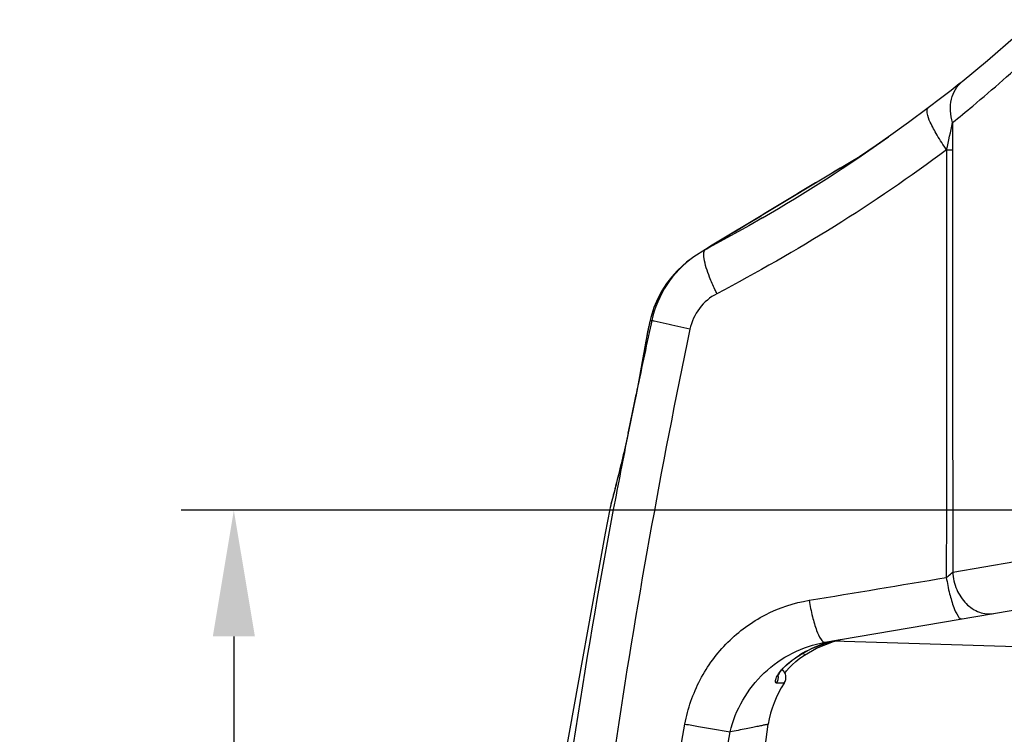
# Model space of a CAD drawing. Units: millimetres. Extents: x 49150 to 54947, y -3977 to 122.
# Drawn here: x 49691 to 49785, y -1977 to -1909 of the extents above; entities that cross this region are included whole.
import ezdxf

# ---------------------------------------------------------------- set-up
doc = ezdxf.new("R2010")
doc.units = ezdxf.units.MM
doc.layers.add('02___PRT_ALL_AXES', color=7, linetype='Continuous')
doc.layers.add('06___PRT_ALL_SURFS', color=7, linetype='Continuous')
doc.layers.add('粗实线', color=3, linetype='Continuous', lineweight=30)
doc.styles.get("Standard").update_dxf_attribs({"font": 'simsun.ttc'})
doc.dimstyles.new('ISO-25', dxfattribs={"dimtxt": 20, "dimasz": 8, "dimexe": 0.5, "dimexo": 0, "dimgap": 3, "dimtad": 1, "dimdec": 1, "dimdsep": 46, "dimtxsty": 'Standard', "dimcen": 2.5, "dimadec": 0, "dimazin": 0, "dimtfac": 1, "dimtdec": 1, "dimtmove": 0, "dimatfit": 3, "dimfxl": 1, "dimarcsym": 0})

# ---------------------------------------------------------------- blocks, each defined once
blk = doc.blocks.new('*D8214')
at = {"layer": 'Defpoints', "color": 0}
for p in [(49865.418, -1955.254), (49711.356, -2135.254), (49865.418, -2135.254)]:
    blk.add_point(p, dxfattribs=at)
at = {"layer": '粗实线', "color": 0, "lineweight": -2}
for p, q in [((49865.418, -1955.254), (49706.356, -1955.254)), ((49711.356, -1967.254), (49711.356, -2123.254)), ((49865.418, -2135.254), (49706.356, -2135.254))]:
    blk.add_line(p, q, dxfattribs=at)
at = {"layer": '粗实线', "color": 0}
for points in [[(49713.356, -1967.254), (49709.356, -1967.254), (49711.356, -1955.254)], [(49709.356, -2123.254), (49713.356, -2123.254), (49711.356, -2135.254)]]:
    blk.add_solid(points, dxfattribs=at)
at = {"layer": '粗实线', "color": 0, "insert": (49700.856, -2045.254), "char_height": 15, "attachment_point": 5, "rotation": 90}
blk.add_mtext('180mm', dxfattribs=at)

msp = doc.modelspace()

# ---------------------------------------------------------------- linework, layer by layer
at = {"color": 7, "linetype": 'Continuous'}
for p, q in [((49777.321, -1917.006), (49775.451, -1918.393)), ((49775.453, -1918.391), (49773.559, -1919.756)), ((49779.627, -1918.402), (49779.629, -1920.997)), ((49779.628, -1918.402), (49779.628, -1920.997)), ((49779.071, -1920.998), (49779.629, -1920.997)), ((49768.966, -1922.733), (49770.722, -1921.686)), ((49769.213, -1922.585), (49771.056, -1921.489)), ((49770.722, -1921.686), (49771.056, -1921.488)), ((49768.966, -1922.733), (49769.213, -1922.585)), ((49762.072, -1926.872), (49756.793, -1930.069)), ((49760.16, -1928.031), (49761.439, -1927.257)), ((49760.161, -1928.029), (49761.439, -1927.257)), ((49761.565, -1927.466), (49760.272, -1928.21)), ((49760.269, -1928.211), (49756.17, -1930.476)), ((49756.17, -1930.476), (49755.045, -1931.176)), ((49756.444, -1930.289), (49756.211, -1930.442)), ((49756.218, -1930.451), (49756.813, -1930.057)), ((49756.793, -1930.069), (49756.444, -1930.29)), ((49756.793, -1930.069), (49756.813, -1930.057)), ((49754.93, -1931.258), (49754.788, -1931.361)), ((49755.123, -1931.121), (49754.93, -1931.258)), ((49755.123, -1931.121), (49755.065, -1931.162)), ((49750.835, -1937.477), (49750.83, -1937.495)), ((49750.874, -1937.299), (49750.835, -1937.476)), ((49750.858, -1937.374), (49750.835, -1937.477)), ((49751.063, -1937.216), (49750.995, -1937.529)), ((49751.063, -1937.216), (49750.995, -1937.529)), ((49749.565, -1944.267), (49749.56, -1944.28)), ((49748.816, -1947.942), (49748.816, -1947.927)), ((49747.538, -1953.307), (49747.322, -1954.146)), ((49747.081, -1955.137), (49746.623, -1957.429)), ((49779.645, -1961.134), (49785.543, -1960.13)), ((49767.505, -1967.809), (49787.648, -1964.381)), ((49766.182, -1968.441), (49767.768, -1967.838)), ((49766.695, -1968.378), (49768.31, -1967.748)), ((49767.768, -1967.838), (49768.96, -1967.561)), ((49768.31, -1967.748), (49768.619, -1967.676)), ((49765.108, -1969.024), (49766.182, -1968.441)), ((49765.568, -1969.019), (49766.695, -1968.378)), ((49764.742, -1969.631), (49765.136, -1969.319)), ((49765.102, -1969.019), (49765.108, -1969.024)), ((49765.136, -1969.319), (49765.568, -1969.019)), ((49763.636, -1971.692), (49762.92, -1971.697))]:
    msp.add_line(p, q, dxfattribs=at)
for points in [[(49787.395, -1908.618), (49785.635, -1910.194), (49782.936, -1912.526), (49780.53, -1914.514)], [(49780.53, -1914.514), (49780.271, -1914.722), (49779.494, -1915.338), (49778.498, -1916.111), (49777.321, -1917.006)], [(49773.56, -1919.756), (49772.378, -1920.584), (49770.802, -1921.663), (49769.629, -1922.445), (49769.082, -1922.803), (49769.028, -1922.838)], [(49771.013, -1921.518), (49768.34, -1923.105), (49762.072, -1926.872)], [(49754.788, -1931.361), (49754.615, -1931.491), (49754.367, -1931.685), (49753.971, -1932.022), (49753.47, -1932.502), (49752.951, -1933.078), (49752.468, -1933.707), (49752.029, -1934.385), (49751.628, -1935.133), (49751.269, -1935.971), (49750.968, -1936.917), (49750.874, -1937.299)], [(49750.831, -1937.494), (49750.666, -1938.293), (49750.428, -1939.568), (49750.146, -1941.126), (49749.824, -1942.883), (49749.56, -1944.28)], [(49749.56, -1944.28), (49749.363, -1945.303), (49749.046, -1946.862)], [(49749.046, -1946.862), (49748.79, -1948.05), (49748.656, -1948.657), (49748.525, -1949.242), (49748.396, -1949.803), (49748.271, -1950.339), (49748.15, -1950.848), (49748.034, -1951.33), (49747.923, -1951.784), (49747.817, -1952.209), (49747.717, -1952.604), (49747.624, -1952.97), (49747.538, -1953.307)], [(49747.322, -1954.146), (49747.265, -1954.37), (49747.214, -1954.568), (49747.172, -1954.741), (49747.136, -1954.89), (49747.106, -1955.018), (49747.081, -1955.136)], [(49746.623, -1957.429), (49742.801, -1978.651), (49739.913, -2000.471), (49738.178, -2022.836), (49737.61, -2045.254)], [(49763.014, -1971.016), (49763.009, -1971.064), (49763.014, -1971.058), (49763.092, -1970.895), (49763.269, -1970.623), (49763.547, -1970.284), (49763.923, -1969.908), (49764.392, -1969.516), (49764.953, -1969.122), (49765.108, -1969.024)], [(49763.709, -1970.729), (49763.849, -1970.537), (49764.096, -1970.246), (49764.395, -1969.941), (49764.742, -1969.631)]]:
    msp.add_lwpolyline(points, dxfattribs=at)
for centre, radius, start, end in [((49599.403, -1881.135), 184.037, 347.49031, 348.3168), ((49682.479, -1791.259), 157.503, 300.14076, 305.32969), ((50581.024, -3282.376), 1583.688, 120.848098, 121.165822), ((49762.659, -1939.771), 11.337, 122.03674, 123.24573), ((49762.673, -1939.793), 11.363, 121.04539, 122.03686), ((50394.418, -2077.586), 658.49, 167.719738, 168.319092), ((49858.246, -1958.917), 109.538, 169.3107, 169.54734), ((49810.629, -1949.912), 61.077, 168.84549, 169.32618), ((49626.474, -1921.1), 125.252, 347.62528, 349.341), ((49770.856, -1978.397), 11.002, 107.84566, 121.5307), ((49770.821, -1978.308), 10.906, 107.5668, 107.81384), ((49770.816, -1978.291), 10.889, 99.81337, 107.56978), ((49750.48, -1978.23), 17.681, 32.06634, 32.24084), ((49762.801, -1971.142), 1, 326.64895, 50.23158), ((49771.989, -1977.19), 10, 146.64898, 170.81339)]:
    msp.add_arc(centre, radius, start, end, dxfattribs=at)
for points, knots in [([(49779.627, -1918.402), (49780.271, -1917.882), (49782.857, -1915.756), (49785.372, -1913.545), (49787.232, -1911.846)], [0, 0, 0, 0, 0.247419, 1, 1, 1, 1]), ([(49779.627, -1918.402), (49779.427, -1917.684), (49779.293, -1916.237), (49780.028, -1914.921), (49780.526, -1914.516)], [0, 0, 0, 0, 0.537589, 1, 1, 1, 1]), ([(49779.071, -1920.998), (49778.75, -1920.542), (49778.189, -1919.698), (49777.558, -1918.487), (49777.218, -1917.68), (49777.196, -1917.1), (49777.321, -1917.006)], [0, 0, 0, 0, 0.3739, 0.683507, 0.894983, 1, 1, 1, 1]), ([(49779.071, -1920.998), (49775.618, -1923.556), (49768.519, -1928.415), (49761.043, -1932.668), (49757.244, -1934.669)], [0, 0, 0, 0, 0.500197, 1, 1, 1, 1]), ([(49756.551, -1933.109), (49756.325, -1932.528), (49756.067, -1931.742), (49755.96, -1930.846), (49756.076, -1930.527), (49756.17, -1930.476)], [0, 0, 0, 0, 0.679861, 0.883452, 1, 1, 1, 1]), ([(49755.045, -1931.176), (49754.048, -1931.89), (49752.299, -1933.697), (49751.322, -1936.017), (49751.063, -1937.216)], [0, 0, 0, 0, 0.499851, 1, 1, 1, 1]), ([(49757.244, -1934.669), (49757.178, -1934.536), (49756.931, -1934.024), (49756.704, -1933.501), (49756.551, -1933.109)], [0, 0, 0, 0, 0.260295, 1, 1, 1, 1]), ([(49757.244, -1934.669), (49756.605, -1935.005), (49755.45, -1935.966), (49754.825, -1937.338), (49754.676, -1938.053)], [0, 0, 0, 0, 0.497013, 1, 1, 1, 1]), ([(49750.831, -1937.495), (49750.821, -1937.539), (49750.777, -1937.739), (49750.736, -1937.94), (49750.705, -1938.097)], [0, 0, 0, 0, 0.221065, 1, 1, 1, 1]), ([(49751.063, -1937.216), (49751.016, -1937.239), (49750.985, -1937.237), (49750.871, -1937.315), (49750.874, -1937.299)], [0, 0, 0, 0, 0.762158, 1, 1, 1, 1]), ([(49751.283, -1937.277), (49751.255, -1937.27), (49751.182, -1937.25), (49751.107, -1937.234), (49751.063, -1937.216)], [0, 0, 0, 0, 0.376027, 1, 1, 1, 1]), ([(49754.676, -1938.053), (49754.299, -1937.97), (49753.167, -1937.716), (49752.033, -1937.466), (49751.283, -1937.277)], [0, 0, 0, 0, 0.332859, 1, 1, 1, 1]), ([(49750.525, -1939.044), (49750.458, -1939.409), (49750.143, -1941.151), (49749.829, -1942.893), (49749.565, -1944.267)], [0, 0, 0, 0, 0.209576, 1, 1, 1, 1]), ([(49748.816, -1947.942), (49748.476, -1949.512), (49747.977, -1951.612), (49747.365, -1954.001), (49747.142, -1954.833), (49747.081, -1955.136)], [0, 0, 0, 0, 0.650997, 0.874622, 1, 1, 1, 1]), ([(49779.039, -1961.649), (49779.095, -1961.602), (49779.297, -1961.43), (49779.497, -1961.257), (49779.645, -1961.134)], [0, 0, 0, 0, 0.276059, 1, 1, 1, 1]), ([(49779.645, -1961.134), (49779.678, -1961.697), (49779.934, -1962.799), (49780.823, -1964.173), (49782.097, -1965.048), (49783.099, -1965.155), (49783.553, -1965.078)], [0, 0, 0, 0, 0.273598, 0.535963, 0.776831, 1, 1, 1, 1]), ([(49779.039, -1961.649), (49779.123, -1962.167), (49779.31, -1963.116), (49779.698, -1964.386), (49780.006, -1965.164), (49780.374, -1965.619), (49780.52, -1965.594)], [0, 0, 0, 0, 0.36472, 0.678843, 0.896761, 1, 1, 1, 1]), ([(49754.213, -1975.58), (49754.473, -1974.118), (49755.458, -1971.264), (49758.13, -1967.648), (49761.736, -1965.001), (49764.567, -1964.055), (49766.006, -1963.816)], [0, 0, 0, 0, 0.252076, 0.503002, 0.75225, 1, 1, 1, 1]), ([(49766.006, -1963.816), (49766.09, -1964.339), (49766.277, -1965.299), (49766.668, -1966.584), (49766.981, -1967.374), (49767.356, -1967.835), (49767.505, -1967.809)], [0, 0, 0, 0, 0.363648, 0.677844, 0.896268, 1, 1, 1, 1]), ([(49758.52, -1976.326), (49758.982, -1974.22), (49761.305, -1970.255), (49765.385, -1968.17), (49767.505, -1967.809)], [0, 0, 0, 0, 0.500802, 1, 1, 1, 1]), ([(49765.568, -1969.019), (49765.582, -1969.008), (49765.497, -1968.936), (49765.491, -1968.886), (49765.464, -1968.843)], [0, 0, 0, 0, 0.257393, 1, 1, 1, 1]), ([(49763.394, -1970.428), (49763.509, -1970.294), (49764.02, -1969.758), (49764.622, -1969.314), (49765.102, -1969.019)], [0, 0, 0, 0, 0.238229, 1, 1, 1, 1]), ([(49762.92, -1971.697), (49762.874, -1971.697), (49762.796, -1971.624), (49762.803, -1971.488), (49762.851, -1971.253), (49763.043, -1970.879), (49763.259, -1970.588), (49763.394, -1970.428)], [0, 0, 0, 0, 0.0921, 0.164959, 0.268842, 0.577148, 1, 1, 1, 1]), ([(49754.213, -1975.58), (49754.639, -1975.659), (49756.072, -1975.918), (49757.507, -1976.176), (49758.52, -1976.326)], [0, 0, 0, 0, 0.297002, 1, 1, 1, 1]), ([(49762.117, -1975.593), (49762.114, -1975.614), (49762.043, -1975.604), (49761.976, -1975.633), (49761.809, -1975.663), (49761.543, -1975.726), (49761.132, -1975.809), (49760.617, -1975.916), (49759.734, -1976.092), (49759.024, -1976.23), (49758.52, -1976.326)], [0, 0, 0, 0, 0.017136, 0.038153, 0.067433, 0.150367, 0.264748, 0.408899, 0.580873, 1, 1, 1, 1])]:
    msp.add_open_spline(points, degree=3, knots=knots, dxfattribs=at)
for points in [[(49779.071, -1920.998), (49779.056, -1934.548), (49779.046, -1948.099), (49779.039, -1961.649)], [(49779.629, -1920.997), (49779.637, -1934.376), (49779.642, -1947.755), (49779.645, -1961.134)], [(49756.813, -1930.057), (49757.929, -1929.381), (49759.045, -1928.705), (49760.161, -1928.029)], [(49766.006, -1963.816), (49770.351, -1963.095), (49774.695, -1962.373), (49779.039, -1961.649)], [(49762.92, -1971.697), (49763.063, -1971.485), (49763.122, -1971.197), (49763.076, -1970.946)]]:
    msp.add_open_spline(points, degree=3, dxfattribs=at)
at = {"layer": '02___PRT_ALL_AXES', "color": 7, "linetype": 'Continuous'}
msp.add_line((49768.337, -1967.667), (49787.118, -1968.254), dxfattribs=at)
msp.add_arc((50382.561, -2075.197), 646.395, 168.64611, 169.301384, dxfattribs=at)
for points, knots in [([(49754.676, -1938.053), (49751.932, -1951.283), (49747.094, -1977.884), (49743.022, -2013.723), (49742.235, -2036.247), (49742.235, -2045.254)], [0, 0, 0, 0, 0.375016, 0.749991, 1, 1, 1, 1]), ([(49747.402, -1955.198), (49744.598, -1970.042), (49739.994, -1999.929), (49738.138, -2030.151), (49738.137, -2045.254)], [0, 0, 0, 0, 0.500053, 1, 1, 1, 1]), ([(49748.147, -2045.254), (49748.123, -2039.419), (49748.567, -2016.089), (49751.153, -1992.805), (49754.213, -1975.58)], [0, 0, 0, 0, 0.250131, 1, 1, 1, 1]), ([(49751.978, -2045.254), (49751.979, -2039.477), (49752.542, -2016.381), (49755.314, -1993.348), (49758.52, -1976.326)], [0, 0, 0, 0, 0.250131, 1, 1, 1, 1])]:
    msp.add_open_spline(points, degree=3, knots=knots, dxfattribs=at)
at = {"layer": '06___PRT_ALL_SURFS', "color": 7, "linetype": 'Continuous'}
msp.add_lwpolyline([(49757.427, -2045.254), (49757.528, -2022.216), (49759.114, -1998.649), (49762.117, -1975.593)], dxfattribs=at)

# ---------------------------------------------------------------- dimensions: what is measured, and where the dimension line sits
at = {"layer": '粗实线'}
dim = msp.add_linear_dim(base=(49711.356, -2135.254), p1=(49865.418, -1955.254), p2=(49865.418, -2135.254), angle=90, dimstyle='ISO-25', override={"dimtxt": 15, "dimasz": 12, "dimexe": 5, "dimdec": 0, "dimpost": 'mm'}, dxfattribs=at)
dim.commit()
dim.dimension.update_dxf_attribs({"geometry": '*D8214', "text_midpoint": (49711.356, -2045.254), "dimtype": 160})

doc.saveas('drawing.dxf')
